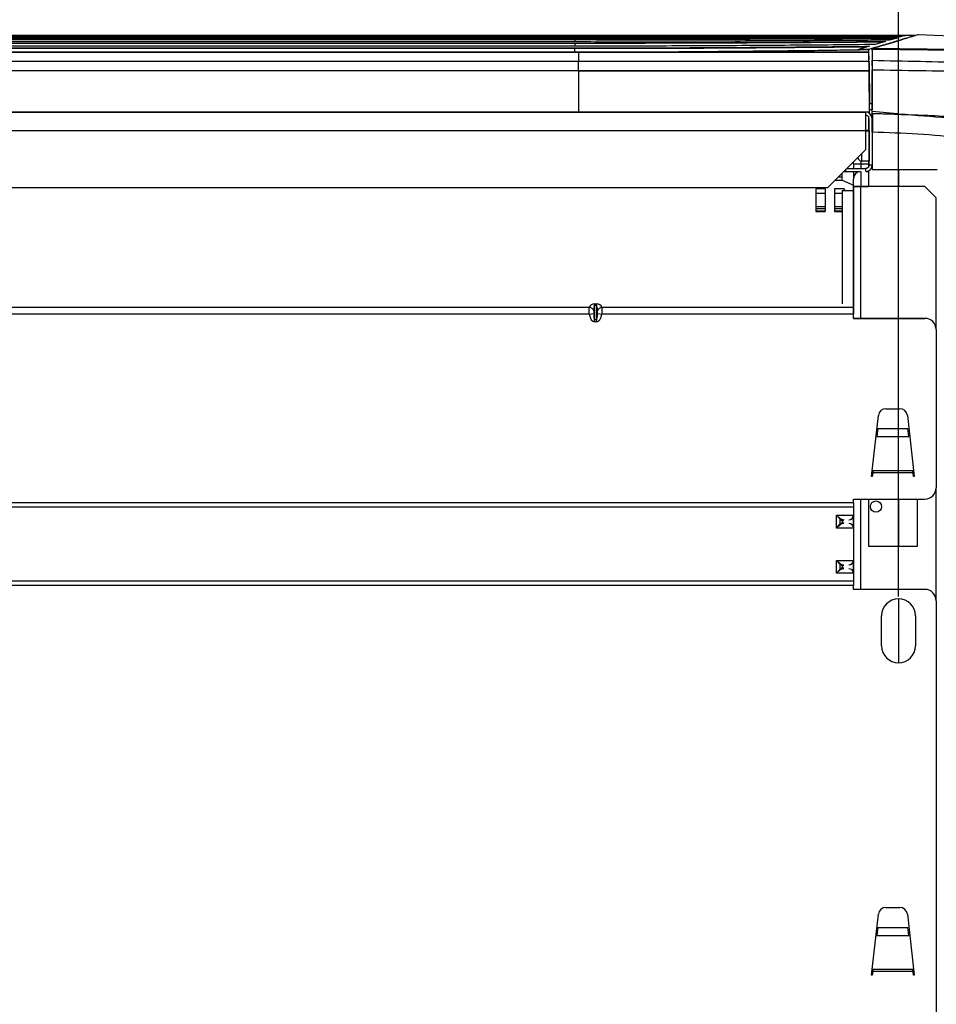
# Model space of a CAD drawing. Units: millimetres. Extents: x 0 to 420, y 0 to 297.
# Drawn here: x 299 to 323, y 210 to 236 of the extents above; entities that cross this region are included whole.
import ezdxf

# ---------------------------------------------------------------- set-up
doc = ezdxf.new("R2010")
doc.units = ezdxf.units.MM
doc.header["$PDSIZE"] = -1
doc.layers.add('1', color=179, linetype='Continuous')
doc.styles.add('SLDTEXTSTYLE2', font='TXT', dxfattribs={"width": 0.605})
doc.dimstyles.new('SLDDIMSTYLE0', dxfattribs={"dimtxt": 3, "dimasz": 3, "dimexe": 0, "dimexo": 0.0625, "dimgap": 0.75, "dimtad": 1, "dimtoh": 1, "dimlfac": 10, "dimrnd": 1e-09, "dimzin": 12, "dimdsep": 46, "dimtxsty": 'SLDTEXTSTYLE2', "dimblk1": 'CLOSED', "dimblk2": 'CLOSED', "dimsah": 1, "dimcen": 0.09, "dimadec": 0, "dimazin": 0, "dimtfac": 1, "dimtofl": 0, "dimtmove": 0, "dimatfit": 3, "dimldrblk": 'CLOSED', "dimfxl": 1, "dimtolj": 1, "dimtzin": 12, "dimarcsym": 0})

# ---------------------------------------------------------------- blocks, each defined once
blk = doc.blocks.new('_CLOSED')
at = {"color": 0, "linetype": 'ByBlock', "lineweight": -2}
for p, q in [((-1, 0.166667), (0, 0)), ((-1, 0.166667), (-1, -0.166667)), ((0, 0), (-1, -0.166667)), ((0, 0), (-1, 0))]:
    blk.add_line(p, q, dxfattribs=at)
blk = doc.blocks.new('*D13')
at = {"layer": '1', "color": 0, "lineweight": -2, "transparency": 16777216}
for p, q in [((321.944, 233.786), (321.944, 246.341)), ((334.75, 246.341), (324.944, 246.341)), ((337.75, 183.787), (337.75, 246.341))]:
    blk.add_line(p, q, dxfattribs=at)
at = {"layer": 'Defpoints', "color": 0, "transparency": 16777216}
for p in [(321.944, 246.341), (321.944, 233.723), (337.75, 183.724)]:
    blk.add_point(p, dxfattribs=at)
at = {"layer": '1', "color": 0, "lineweight": -2, "transparency": 16777216, "xscale": 3, "yscale": 3, "zscale": 3, "rotation": 180}
blk.add_blockref('_CLOSED', (321.944, 246.341), dxfattribs=at)
at = {"layer": '1', "color": 0, "lineweight": -2, "transparency": 16777216, "xscale": 3, "yscale": 3, "zscale": 3}
blk.add_blockref('_CLOSED', (337.75, 246.341), dxfattribs=at)
at = {"layer": '1', "color": 0, "transparency": 16777216, "insert": (327.916, 250.091), "char_height": 3, "attachment_point": 1, "style": 'SLDTEXTSTYLE2'}
blk.add_mtext('\\A1;158', dxfattribs=at)
blk = doc.blocks.new('*D15')
at = {"layer": '1', "color": 0, "lineweight": -2, "transparency": 16777216}
for p, q in [((276.544, 220.656), (276.544, 246.341)), ((279.544, 246.341), (318.944, 246.341)), ((321.944, 221.106), (321.944, 246.341))]:
    blk.add_line(p, q, dxfattribs=at)
at = {"layer": 'Defpoints', "color": 0, "transparency": 16777216}
for p in [(321.944, 246.341), (321.944, 221.044), (276.544, 220.594)]:
    blk.add_point(p, dxfattribs=at)
at = {"layer": '1', "color": 0, "lineweight": -2, "transparency": 16777216, "xscale": 3, "yscale": 3, "zscale": 3, "rotation": 180}
blk.add_blockref('_CLOSED', (276.544, 246.341), dxfattribs=at)
at = {"layer": '1', "color": 0, "lineweight": -2, "transparency": 16777216, "xscale": 3, "yscale": 3, "zscale": 3}
blk.add_blockref('_CLOSED', (321.944, 246.341), dxfattribs=at)
at = {"layer": '1', "color": 0, "transparency": 16777216, "insert": (296.824, 250.091), "char_height": 3, "attachment_point": 1, "style": 'SLDTEXTSTYLE2'}
blk.add_mtext('\\A1;454', dxfattribs=at)

msp = doc.modelspace()

# ---------------------------------------------------------------- linework, layer by layer
at = {"color": 7, "linetype": 'Continuous', "lineweight": -2}
for p, q in [((276.3542, 236.012), (322.3813, 236.012)), ((276.3562, 236.0115), (322.1315, 236.0115)), ((285.1381, 235.9835), (313.3451, 235.9835)), ((313.3451, 235.9639), (285.1381, 235.9639)), ((313.3451, 235.9959), (285.1382, 235.9959)), ((313.3451, 235.9959), (285.1382, 235.9959)), ((313.3451, 235.9423), (285.1382, 235.9423)), ((313.3451, 235.9422), (285.1382, 235.9422)), ((313.3451, 235.9959), (313.3451, 235.9959)), ((313.3451, 235.9639), (313.3451, 235.9835)), ((313.3451, 235.9422), (313.3451, 235.9639)), ((313.3451, 235.9423), (313.3451, 235.9422)), ((321.8977, 235.94), (321.7094, 235.8826)), ((322.0746, 235.9943), (321.9664, 235.9611)), ((322.1315, 236.0115), (322.1055, 236.0037)), ((322.1335, 236.012), (322.3813, 236.012)), ((324.5019, 235.9419), (322.4705, 236.0286)), ((285.1381, 235.9184), (313.3451, 235.9184)), ((313.3451, 235.8987), (285.1381, 235.8987)), ((285.1381, 235.8167), (313.3451, 235.8167)), ((313.3451, 235.7971), (285.1381, 235.7971)), ((285.1381, 235.6772), (313.3451, 235.6772)), ((313.3451, 235.8521), (285.1382, 235.8521)), ((313.3451, 235.852), (285.1382, 235.852)), ((313.3451, 235.7242), (285.1382, 235.7242)), ((313.3451, 235.7241), (285.1382, 235.7241)), ((313.3451, 235.8987), (313.3451, 235.9184)), ((313.3451, 235.8987), (313.3451, 235.852)), ((313.3451, 235.8521), (313.3451, 235.852)), ((313.3451, 235.7971), (313.3451, 235.8167)), ((313.3451, 235.7971), (313.3451, 235.7241)), ((313.3451, 235.7242), (313.3451, 235.7241)), ((313.3451, 235.6577), (313.3451, 235.6772)), ((321.17, 235.7214), (320.9055, 235.6444)), ((321.6007, 235.8497), (321.3233, 235.7667)), ((321.1573, 235.5547), (285.0411, 235.5547)), ((321.1572, 235.5641), (285.0441, 235.5641)), ((313.3451, 235.6577), (285.1381, 235.6577)), ((313.3451, 235.5641), (313.3451, 235.6577)), ((313.4391, 235.5641), (313.4421, 235.5641)), ((320.9055, 235.6295), (320.8516, 235.6286)), ((320.9055, 235.6444), (321.1565, 235.6444)), ((321.1566, 235.6339), (320.9055, 235.6295)), ((321.1691, 234.2037), (321.1565, 235.6456)), ((321.1565, 235.6456), (321.1565, 235.6444)), ((321.2439, 235.6476), (321.2439, 235.6407)), ((321.2439, 235.6172), (321.2439, 235.6476)), ((321.2439, 235.6254), (321.2439, 234.1885)), ((321.1593, 235.3184), (285.0411, 235.3184)), ((321.1598, 235.2714), (321.1691, 234.2037)), ((321.2439, 235.3561), (321.2439, 234.0285)), ((321.2439, 235.2045), (321.2439, 235.3561)), ((321.1615, 235.071), (285.0411, 235.071)), ((313.4421, 235.071), (313.4421, 233.9737)), ((321.1711, 233.9737), (321.1615, 235.0702)), ((321.1711, 233.9737), (321.162, 235.0176)), ((321.2439, 235.075), (321.2414, 235.075)), ((321.2439, 233.992), (321.2439, 235.0976)), ((321.2439, 233.9685), (321.2439, 235.0968)), ((321.1691, 234.2037), (321.1691, 234.2037)), ((321.1691, 234.2037), (321.2438, 234.2037)), ((321.2439, 234.1885), (321.1692, 234.1885)), ((321.2439, 234.2037), (321.2439, 234.1885)), ((321.2439, 234.2037), (321.2439, 234.1885)), ((321.2439, 234.0285), (321.2439, 234.1885)), ((277.424, 233.9732), (321.0638, 233.9732)), ((321.0638, 233.9737), (285.0411, 233.9737)), ((321.1711, 233.9737), (321.0638, 233.9737)), ((321.0638, 233.9737), (321.0638, 233.9732)), ((321.1439, 233.8531), (321.1439, 233.494)), ((321.2439, 234.0285), (321.1706, 234.0285)), ((321.1711, 233.9737), (321.1711, 233.9737)), ((321.1723, 233.9374), (321.1755, 234.0285)), ((321.2438, 233.894), (321.2133, 233.894)), ((321.2438, 233.9359), (321.2438, 233.9358)), ((321.2438, 233.9359), (321.2438, 233.9359)), ((321.2438, 233.9359), (321.2438, 233.9359)), ((321.2438, 233.9359), (321.2438, 233.9359)), ((321.2438, 233.9359), (322.1175, 233.907)), ((321.2439, 233.9359), (321.2439, 233.992)), ((321.9146, 233.9237), (321.2439, 233.992)), ((321.2439, 233.9359), (321.2439, 233.9685)), ((321.5441, 233.926), (321.5441, 233.9236)), ((321.6299, 233.9201), (321.6298, 233.9231)), ((321.6299, 233.9201), (321.6298, 233.9231)), ((321.7515, 233.9151), (321.7517, 233.9191)), ((322.1433, 233.899), (322.1399, 233.9184)), ((322.1433, 233.899), (322.1399, 233.9184)), ((321.1439, 233.794), (321.1638, 233.794)), ((321.1439, 233.7233), (321.1638, 233.7233)), ((321.1637, 233.7959), (321.1638, 233.7938)), ((321.1638, 233.7932), (321.1638, 233.7938)), ((321.1638, 233.4735), (321.1638, 233.7938)), ((321.1638, 232.5732), (321.1638, 233.7932)), ((321.0638, 233.4732), (277.424, 233.4732)), ((321.0638, 233.494), (321.1439, 233.494)), ((321.0638, 233.4735), (321.1638, 233.4735)), ((321.0638, 233.4733), (321.1638, 233.4733)), ((321.0638, 233.4732), (321.0638, 232.9732)), ((321.1439, 233.494), (321.1439, 233.4735)), ((321.1638, 233.4735), (321.1638, 233.4733)), ((321.2438, 233.4359), (321.2438, 232.444)), ((321.2501, 233.4359), (321.2438, 233.4359)), ((321.2438, 233.4359), (321.2438, 232.444)), ((321.0638, 232.9732), (320.0638, 231.9732)), ((321.1638, 232.8733), (321.1638, 232.8783)), ((320.7439, 232.594), (320.7439, 232.6533)), ((320.7439, 232.594), (320.9439, 232.594)), ((320.7439, 232.594), (320.7439, 232.4737)), ((320.8638, 232.7714), (320.8638, 232.7735)), ((320.9439, 232.6753), (320.9439, 232.594)), ((320.9439, 232.594), (321.1439, 232.594)), ((320.9439, 232.594), (320.9439, 232.4737)), ((321.1638, 232.6733), (320.9638, 232.6733)), ((321.1439, 232.6733), (321.1439, 232.594)), ((321.1439, 232.594), (321.1439, 232.5139)), ((321.1638, 232.5938), (321.1638, 232.6733)), ((321.1638, 232.5938), (321.1638, 232.5738)), ((321.1638, 232.5738), (321.1638, 232.5732)), ((321.1638, 232.5732), (321.2438, 232.5732)), ((320.4439, 232.2552), (320.4439, 232.3533)), ((320.4838, 232.3932), (320.5438, 232.3932)), ((320.5438, 232.3932), (320.5438, 232.4532)), ((320.5438, 232.3932), (320.9267, 232.3932)), ((320.5638, 232.4732), (321.0638, 232.4732)), ((320.5644, 232.4737), (321.0638, 232.4737)), ((320.7439, 232.3932), (320.7439, 232.194)), ((320.9439, 232.394), (320.9439, 231.994)), ((321.0638, 232.4732), (321.0638, 232.4737)), ((321.0638, 232.4732), (321.0638, 232.3939)), ((321.0803, 232.394), (321.1439, 232.394)), ((321.1439, 232.412), (321.1439, 232.394)), ((321.1439, 232.394), (321.1439, 231.994)), ((321.2438, 232.444), (322.9707, 232.444)), ((321.2438, 232.444), (321.2438, 232.444)), ((321.9439, 232.444), (321.9439, 231.994)), ((320.2568, 232.1661), (320.4439, 232.1661)), ((320.3459, 232.2552), (320.4439, 232.2552)), ((320.4439, 232.1661), (320.4439, 232.2552)), ((320.4439, 232.1661), (320.7439, 232.0299)), ((320.7439, 231.994), (320.7439, 232.194)), ((278.424, 231.9732), (320.0638, 231.9732)), ((319.7439, 231.9349), (319.7439, 231.3298)), ((319.9939, 231.9349), (319.7439, 231.9349)), ((319.7439, 231.8185), (319.9939, 231.8185)), ((319.9939, 231.9349), (319.9939, 231.3298)), ((320.2439, 231.9349), (320.2439, 231.3298)), ((320.4939, 231.9349), (320.2439, 231.9349)), ((320.2439, 231.8185), (320.4439, 231.8185)), ((320.4438, 231.894), (320.4438, 228.882)), ((320.4439, 231.894), (320.7439, 231.894)), ((320.4439, 231.894), (320.4439, 228.882)), ((320.4939, 231.9349), (320.4939, 231.894)), ((320.7438, 228.882), (320.7438, 231.994)), ((320.7438, 231.894), (320.7438, 228.882)), ((320.7439, 231.994), (320.9439, 231.994)), ((320.7439, 231.994), (320.7439, 228.882)), ((320.9439, 231.994), (320.7439, 231.994)), ((320.7439, 231.894), (320.7439, 228.882)), ((320.9438, 228.494), (320.9438, 231.994)), ((320.9439, 231.994), (321.1439, 231.994)), ((322.6439, 231.994), (320.9439, 231.994)), ((320.9439, 228.494), (320.9439, 231.994)), ((322.6439, 231.994), (322.9439, 231.694)), ((322.9438, 228.194), (322.9438, 231.694)), ((322.9439, 228.194), (322.9439, 231.694)), ((319.7439, 231.4659), (319.9939, 231.4659)), ((319.7439, 231.4077), (319.9939, 231.4077)), ((319.7439, 231.3516), (319.9939, 231.3516)), ((319.7439, 231.3298), (319.9939, 231.3298)), ((320.2439, 231.4659), (320.4439, 231.4659)), ((320.2439, 231.4077), (320.4439, 231.4077)), ((320.2439, 231.3516), (320.4439, 231.3516)), ((320.2439, 231.3298), (320.4439, 231.3298)), ((313.8638, 228.834), (313.8638, 228.8782)), ((313.8638, 228.8782), (313.9238, 228.8782)), ((313.9238, 228.834), (313.9238, 228.8782)), ((320.7438, 228.882), (320.7438, 228.7848)), ((320.7439, 228.7848), (320.7439, 228.882)), ((313.7276, 228.7848), (284.76, 228.7848)), ((313.7276, 228.6066), (284.76, 228.6066)), ((313.7276, 228.6066), (313.8443, 228.6212)), ((313.8638, 228.834), (313.8638, 228.4637)), ((313.9238, 228.834), (313.8638, 228.834)), ((313.9238, 228.4637), (313.9238, 228.834)), ((313.9433, 228.6212), (314.06, 228.6066)), ((320.7438, 228.7848), (314.06, 228.7848)), ((320.7438, 228.6066), (314.06, 228.6066)), ((320.7438, 228.7848), (320.7438, 228.6066)), ((320.7438, 228.494), (320.7438, 228.6066)), ((320.7439, 228.6066), (320.7439, 228.7848)), ((320.7439, 228.494), (320.7439, 228.6066)), ((313.8638, 228.401), (313.8638, 228.4637)), ((313.8638, 228.4637), (313.9238, 228.4637)), ((313.9238, 228.401), (313.8638, 228.401)), ((313.9238, 228.401), (313.9238, 228.4637)), ((322.6438, 228.494), (320.7438, 228.494)), ((320.7439, 228.494), (322.6439, 228.494)), ((322.9438, 228.194), (322.9438, 223.994)), ((321.6078, 226.094), (321.9798, 226.094)), ((321.6079, 226.094), (321.9799, 226.094)), ((321.2288, 224.294), (321.409, 225.9161)), ((322.1786, 225.9161), (322.3588, 224.294)), ((321.3935, 225.5662), (321.3685, 225.3535)), ((321.3935, 225.5662), (322.1941, 225.5662)), ((322.2191, 225.3535), (322.1941, 225.5662)), ((321.3685, 225.3535), (322.2191, 225.3535)), ((322.3421, 224.444), (321.2455, 224.444)), ((321.2614, 224.444), (321.2556, 224.394)), ((322.332, 224.394), (322.3262, 224.444)), ((321.2438, 224.294), (321.2288, 224.294)), ((321.2556, 224.394), (321.2438, 224.294)), ((322.332, 224.394), (321.2556, 224.394)), ((322.3438, 224.294), (322.332, 224.394)), ((322.3588, 224.294), (322.3438, 224.294)), ((322.9438, 220.994), (322.9438, 223.994)), ((320.7438, 223.694), (322.6438, 223.694)), ((320.7438, 223.594), (320.7438, 223.694)), ((320.9438, 221.294), (320.9438, 223.694)), ((321.1438, 223.694), (321.1438, 222.444)), ((321.9438, 223.694), (321.9438, 222.444)), ((322.4438, 222.444), (322.4438, 223.694)), ((320.7438, 223.594), (277.7438, 223.594)), ((320.7438, 223.4785), (277.7438, 223.4785)), ((320.7438, 223.594), (320.7438, 223.4785)), ((320.7438, 223.4785), (320.7438, 223.264)), ((320.2941, 223.264), (320.7438, 223.264)), ((320.2941, 222.924), (320.2941, 223.264)), ((320.3789, 223.165), (320.2941, 223.264)), ((320.2941, 223.264), (320.3931, 223.1791)), ((320.3789, 223.165), (320.3789, 223.023)), ((320.4438, 223.1282), (320.4438, 223.0597)), ((320.7438, 223.264), (320.7438, 222.924)), ((320.7438, 222.924), (320.7438, 223.264)), ((320.2941, 222.924), (320.3789, 223.023)), ((320.3931, 223.0088), (320.2941, 222.924)), ((320.7438, 222.924), (320.2941, 222.924)), ((320.7438, 222.924), (320.7438, 222.064)), ((321.1438, 222.444), (322.4438, 222.444)), ((320.2941, 222.064), (320.7438, 222.064)), ((320.2941, 221.724), (320.2941, 222.064)), ((320.2941, 222.064), (320.3931, 221.9791)), ((320.3789, 221.965), (320.2941, 222.064)), ((320.7438, 222.064), (320.7438, 221.724)), ((320.7438, 221.724), (320.7438, 222.064)), ((320.2941, 221.724), (320.3789, 221.823)), ((320.3931, 221.8088), (320.2941, 221.724)), ((320.3789, 221.965), (320.3789, 221.823)), ((320.4438, 221.9282), (320.4438, 221.8597)), ((320.7438, 221.724), (320.2941, 221.724)), ((320.7438, 221.724), (320.7438, 221.5094)), ((320.7438, 221.5094), (277.7438, 221.5094)), ((320.7438, 221.394), (277.7438, 221.394)), ((320.7438, 221.5094), (320.7438, 221.394)), ((320.7438, 221.294), (320.7438, 221.394)), ((322.6438, 221.294), (320.7438, 221.294)), ((321.9438, 221.044), (321.9438, 219.344)), ((322.9438, 220.994), (322.9438, 205.394)), ((321.4938, 219.794), (321.4938, 220.594)), ((322.3938, 220.594), (322.3938, 219.794)), ((321.2288, 211.044), (321.409, 212.6661)), ((321.6078, 212.844), (321.9798, 212.844)), ((322.1786, 212.6661), (322.3588, 211.044)), ((321.3935, 212.3162), (321.3685, 212.1035)), ((321.3935, 212.3162), (322.1941, 212.3162)), ((322.2191, 212.1035), (322.1941, 212.3162)), ((321.3685, 212.1035), (322.2191, 212.1035)), ((321.2556, 211.144), (321.2438, 211.044)), ((322.3421, 211.194), (321.2455, 211.194)), ((321.2614, 211.194), (321.2556, 211.144)), ((322.332, 211.144), (321.2556, 211.144)), ((322.332, 211.144), (322.3262, 211.194)), ((322.3438, 211.044), (322.332, 211.144)), ((321.2438, 211.044), (321.2288, 211.044)), ((322.3588, 211.044), (322.3438, 211.044))]:
    msp.add_line(p, q, dxfattribs=at)
at = {"color": 7, "linetype": 'Continuous', "lineweight": -2, "flags": 128}
for points in [[(321.0638, 233.9732), (321.0638, 233.9636), (321.0638, 233.9351), (321.0638, 233.8889), (321.0638, 233.8267), (321.0638, 233.7509), (321.0638, 233.6645), (321.0638, 233.5707), (321.0638, 233.4732)], [(321.1638, 233.4733), (321.1638, 233.4633), (321.1638, 233.4197), (321.1638, 233.3454), (321.1638, 233.2469), (321.1638, 233.1329), (321.1638, 233.0137), (321.1638, 232.8998), (321.1638, 232.8012), (321.1638, 232.7269), (321.1638, 232.6833), (321.1638, 232.6733)], [(321.1638, 233.2683), (321.1638, 233.2733), (321.1638, 233.2581), (321.1638, 233.2147), (321.1638, 233.1498), (321.1638, 233.0733), (321.1638, 232.9968), (321.1638, 232.9319), (321.1638, 232.8885), (321.1638, 232.8733), (321.1638, 232.8733)], [(320.9638, 232.6733), (320.9638, 232.6833), (320.9638, 232.7269), (320.9638, 232.8012), (320.9638, 232.8732)]]:
    msp.add_lwpolyline(points, dxfattribs=at)
at = {"color": 7, "linetype": 'Continuous', "lineweight": -2}
msp.add_circle((321.3438, 223.494), 0.15, dxfattribs=at)
for centre, radius, start, end in [((321.0638, 233.7932), 0.18, 1.20294, 90), ((321.0638, 233.7932), 0.1, 0.00113, 90), ((321.0638, 233.7938), 0.18, 1.20294, 88.15035), ((320.9638, 232.7733), 0.1, 180, 270), ((321.0638, 232.5732), 0.1, 270, 0.00113), ((321.0638, 232.5732), 0.18, 275.28013, 0.00113), ((320.9439, 232.194), 0.2, 95.009, 180), ((313.7237, 228.6599), 0.125, 15.10384, 88.19407), ((314.0639, 228.6599), 0.125, 91.80593, 164.89616), ((322.6438, 228.194), 0.3, 0, 90), ((322.6439, 228.194), 0.3, 0, 90), ((321.6078, 225.894), 0.2, 90, 173.65981), ((321.9798, 225.894), 0.2, 6.34019, 90), ((322.6438, 223.994), 0.3, 270, 0), ((320.4081, 223.1499), 0.0328, 117.27378, 152.72622), ((320.4779, 223.264), 0.14, 225, 270), ((320.6238, 223.264), 0.12, 270, 0), ((320.4779, 222.924), 0.14, 90, 135), ((320.4081, 223.038), 0.0328, 207.27378, 242.72622), ((320.6238, 222.924), 0.12, 0, 90), ((320.6238, 222.064), 0.12, 270, 0), ((320.4081, 221.9499), 0.0328, 117.27378, 152.72622), ((320.4779, 222.064), 0.14, 225, 270), ((320.4779, 221.724), 0.14, 90, 135), ((320.4081, 221.838), 0.0328, 207.27378, 242.72622), ((320.6238, 221.724), 0.12, 0, 90), ((322.6438, 220.994), 0.3, 0, 90), ((321.9438, 220.594), 0.45, 0, 180), ((321.9438, 219.794), 0.45, 180, 0), ((321.6078, 212.644), 0.2, 90, 173.65981), ((321.9798, 212.644), 0.2, 6.34019, 90)]:
    msp.add_arc(centre, radius, start, end, dxfattribs=at)
at = {"color": 7, "linetype": 'Continuous', "lineweight": -2, "extrusion": (0, 0, -1)}
msp.add_ellipse((321.0638, 232.5738), major_axis=(-0.001, 0.1), ratio=0.9998304, start_param=1.5812928, end_param=3.1520891, dxfattribs=at)
at = {"color": 7, "linetype": 'Continuous', "lineweight": -2}
for centre, major_axis, ratio, start_param, end_param in [((313.8638, 228.7565), (0.14, 0), 0.8688837, 1.5707963, 2.9069226), ((313.9238, 228.7565), (0.14, 0), 0.8688837, 0.23467, 1.5707963), ((313.8638, 228.6689), (0, 0.2679), 0.5224986, 1.8054664, 3.1415927), ((313.8638, 228.6496), (0, 0.1843), 0.1084931, 0, 1.3361263), ((313.8638, 228.6689), (0, 0.2052), 0.0974452, 1.8054664, 3.1415927), ((313.9238, 228.6496), (0, 0.1843), 0.1084931, 4.947059, 6.2831853), ((313.9238, 228.6689), (0, 0.2052), 0.0974452, 3.1415927, 4.4777189), ((313.9238, 228.6689), (0, -0.2679), 0.5224986, 0, 1.3361263), ((320.4921, 223.264), (0.14, 0), 0.8571429, 3.9269908, 4.712389), ((320.4921, 222.924), (0.14, 0), 0.8571429, 1.5707963, 2.3561945), ((320.4921, 222.064), (0.14, 0), 0.8571429, 3.9269908, 4.712389), ((320.4921, 221.724), (0.14, 0), 0.8571429, 1.5707963, 2.3561945)]:
    msp.add_ellipse(centre, major_axis=major_axis, ratio=ratio, start_param=start_param, end_param=end_param, dxfattribs=at)
for points, knots in [([(322.1011, 236.0037), (321.3978, 236.0027), (319.991, 236.0006), (317.8276, 235.9981), (315.6119, 235.9962), (314.1008, 235.996), (313.3451, 235.9959)], [0, 0, 0, 0, 0.2413572, 0.4828034, 0.7413466, 1, 1, 1, 1]), ([(313.3451, 235.9835), (314.0723, 235.9837), (315.5268, 235.984), (317.7087, 235.9862), (319.8906, 235.9897), (321.3435, 235.9927), (322.0701, 235.9943)], [0, 0, 0, 0, 0.2497549, 0.4996066, 0.7497538, 1, 1, 1, 1]), ([(322.0057, 235.9745), (321.0852, 235.9726), (319.1841, 235.9687), (316.2959, 235.9647), (314.329, 235.9641), (313.3451, 235.9639)], [0, 0, 0, 0, 0.3193418, 0.6595481, 1, 1, 1, 1]), ([(321.9619, 235.9611), (321.354, 235.9587), (319.9933, 235.9535), (317.8758, 235.9474), (315.6111, 235.9431), (314.1004, 235.9425), (313.3451, 235.9422)], [0, 0, 0, 0, 0.2120689, 0.4747129, 0.7373565, 1, 1, 1, 1]), ([(313.3451, 235.9184), (314.0575, 235.9186), (315.4826, 235.9192), (317.6204, 235.9237), (319.7581, 235.9304), (321.1814, 235.9368), (321.8932, 235.94)], [0, 0, 0, 0, 0.2497153, 0.499544, 0.7497144, 1, 1, 1, 1]), ([(321.1565, 235.6456), (321.3051, 235.6889), (321.6032, 235.7758), (321.9412, 235.8777), (322.1922, 235.9543), (322.3501, 236.0029), (322.371, 236.009), (322.3813, 236.012)], [0, 0, 0, 0, 0.1965222, 0.3943719, 0.5964749, 0.8000779, 1, 1, 1, 1]), ([(322.4705, 236.0286), (322.4666, 236.0273), (322.4588, 236.0247), (322.3971, 236.0054), (322.2995, 235.9753), (322.1635, 235.9335), (321.9915, 235.8806), (321.7833, 235.8172), (321.5409, 235.7441), (321.3492, 235.6871), (321.2532, 235.6585)], [0, 0, 0, 0, 0.1257744, 0.2519163, 0.3776895, 0.5038225, 0.6270268, 0.7505653, 0.8751147, 1, 1, 1, 1]), ([(322.4705, 236.0286), (322.4658, 236.0271), (322.4565, 236.024), (322.4217, 236.0131), (322.386, 236.002), (322.3834, 236.0012)], [0, 0, 0, 0, 0.4804901, 0.9623841, 1, 1, 1, 1]), ([(321.8278, 235.9201), (320.906, 235.9161), (319.0342, 235.9079), (316.2052, 235.9003), (314.2987, 235.8993), (313.3451, 235.8987)], [0, 0, 0, 0, 0.32655654, 0.66314186, 1, 1, 1, 1]), ([(321.705, 235.8826), (321.1825, 235.8792), (319.9076, 235.8708), (317.876, 235.8607), (315.6113, 235.8534), (314.1005, 235.8525), (313.3451, 235.852)], [0, 0, 0, 0, 0.1879318, 0.4586213, 0.729311, 1, 1, 1, 1]), ([(313.3451, 235.8167), (314.0328, 235.8171), (315.4085, 235.818), (317.4721, 235.8247), (319.5356, 235.835), (320.9093, 235.8448), (321.5962, 235.8497)], [0, 0, 0, 0, 0.2496713, 0.499474, 0.7496725, 1, 1, 1, 1]), ([(321.5293, 235.8297), (320.606, 235.8233), (318.7834, 235.8106), (316.0536, 235.7994), (314.2482, 235.7979), (313.3451, 235.7971)], [0, 0, 0, 0, 0.3391235, 0.6694109, 1, 1, 1, 1]), ([(321.3188, 235.7667), (320.9478, 235.763), (319.8172, 235.7518), (317.9225, 235.7375), (315.6348, 235.7262), (314.1083, 235.7248), (313.3451, 235.7241)], [0, 0, 0, 0, 0.1399995, 0.4266668, 0.7133335, 1, 1, 1, 1]), ([(313.3451, 235.6772), (313.9969, 235.6778), (315.3008, 235.6789), (317.2568, 235.6878), (319.2128, 235.7014), (320.5144, 235.7148), (321.1655, 235.7214)], [0, 0, 0, 0, 0.2496239, 0.4993977, 0.7496231, 1, 1, 1, 1]), ([(321.0962, 235.7013), (320.1709, 235.6921), (318.4196, 235.6748), (315.8339, 235.6605), (314.175, 235.6586), (313.3451, 235.6577)], [0, 0, 0, 0, 0.3589385, 0.6793139, 1, 1, 1, 1]), ([(313.4421, 235.5641), (314.0608, 235.5661), (315.2984, 235.57), (317.152, 235.5876), (319.0033, 235.6033), (320.2325, 235.6201), (320.8471, 235.6286)], [0, 0, 0, 0, 0.2499961, 0.5000139, 0.7499921, 1, 1, 1, 1]), ([(321.1522, 235.6256), (320.5133, 235.6153), (319.2335, 235.5948), (317.3044, 235.5739), (315.3731, 235.559), (314.085, 235.5561), (313.4421, 235.5547)], [0, 0, 0, 0, 0.2497186, 0.5002398, 0.7505992, 1, 1, 1, 1]), ([(313.4421, 235.5641), (313.4421, 235.5624), (313.4421, 235.5592), (313.4421, 235.5561), (313.4421, 235.5547)], [0, 0, 0, 0, 0.5599988, 1, 1, 1, 1]), ([(313.4421, 235.5547), (313.4421, 235.5078), (313.4421, 235.4148), (313.4421, 235.3164), (313.4421, 235.3173), (313.4421, 235.3179)], [0, 0, 0, 0, 0.2833497, 0.5619189, 1, 1, 1, 1]), ([(320.8516, 235.6286), (320.8606, 235.6312), (320.8742, 235.6351), (320.8921, 235.6405), (320.901, 235.6431), (320.9055, 235.6444)], [0, 0, 0, 0, 0.499994, 0.7499961, 1, 1, 1, 1]), ([(321.1566, 235.6339), (321.1566, 235.6353), (321.1566, 235.6383), (321.1565, 235.6417), (321.1565, 235.6438), (321.1565, 235.6444)], [0, 0, 0, 0, 0.4158937, 0.8317875, 1, 1, 1, 1]), ([(321.1566, 235.6339), (321.1566, 235.6334), (321.1566, 235.6322), (321.1566, 235.6302), (321.1566, 235.6279), (321.1567, 235.6263), (321.1567, 235.6256)], [0, 0, 0, 0, 0.16874148, 0.44582766, 0.72291383, 1, 1, 1, 1]), ([(321.159, 235.3575), (321.1589, 235.3665), (321.1587, 235.3972), (321.1578, 235.4984), (321.1569, 235.5962), (321.1567, 235.6256)], [0, 0, 0, 0, 0.2271346, 0.7679149, 1, 1, 1, 1]), ([(321.2439, 235.6476), (321.6383, 235.6432), (322.4275, 235.6345), (323.2112, 235.6241), (323.6033, 235.6189)], [0, 0, 0, 0, 0.4996944, 1, 1, 1, 1]), ([(321.2439, 235.6407), (321.2439, 235.5716), (321.2439, 235.436), (321.2439, 235.376), (321.2439, 235.3467)], [0, 0, 0, 0, 0.5103618, 1, 1, 1, 1]), ([(333.2097, 234.9894), (332.7144, 235.0505), (331.7234, 235.1727), (330.2318, 235.3111), (328.7369, 235.4213), (327.2382, 235.5044), (325.739, 235.5648), (324.241, 235.6044), (322.7477, 235.6247), (321.7451, 235.6354), (321.2439, 235.6407)], [0, 0, 0, 0, 0.12383788, 0.24777577, 0.37290266, 0.49800919, 0.62321134, 0.74881615, 0.8744162, 1, 1, 1, 1]), ([(321.2439, 235.6254), (321.2439, 235.6244), (321.2439, 235.6216), (321.2439, 235.6189), (321.2439, 235.6172)], [0, 0, 0, 0, 0.3989159, 1, 1, 1, 1]), ([(323.5652, 235.6297), (323.1812, 235.6349), (322.4132, 235.6453), (321.6399, 235.6541), (321.2532, 235.6585)], [0, 0, 0, 0, 0.499895, 1, 1, 1, 1]), ([(313.4421, 235.071), (313.4422, 235.1061), (313.4422, 235.1763), (313.4422, 235.2585), (313.4422, 235.3127), (313.4422, 235.3161), (313.4421, 235.3179)], [0, 0, 0, 0, 0.24999942, 0.4999997, 0.74999991, 1, 1, 1, 1]), ([(321.1549, 235.3169), (320.8045, 235.3164), (319.5267, 235.3147), (317.3216, 235.3135), (315.101, 235.3148), (313.8079, 235.3172), (313.4421, 235.3179)], [0, 0, 0, 0, 0.1362795, 0.4970104, 0.8577329, 1, 1, 1, 1]), ([(321.1594, 235.3169), (321.1595, 235.3044), (321.1596, 235.2905), (321.1593, 235.3196), (321.1593, 235.3225)], [0, 0, 0, 0, 0.9003108, 1, 1, 1, 1]), ([(321.1615, 235.0702), (321.1612, 235.1029), (321.1607, 235.1681), (321.16, 235.2475), (321.1595, 235.3011), (321.1593, 235.3188), (321.1594, 235.3173), (321.1594, 235.3169)], [0, 0, 0, 0, 0.2303763, 0.4607527, 0.6911251, 0.9214915, 1, 1, 1, 1]), ([(321.1616, 235.0584), (321.1616, 235.0635), (321.1614, 235.0881), (321.1606, 235.1745), (321.1599, 235.2569), (321.1598, 235.2714)], [0, 0, 0, 0, 0.1763225, 0.8544015, 1, 1, 1, 1]), ([(321.2439, 235.3406), (321.2439, 235.3407), (321.2439, 235.3411), (321.2439, 235.299), (321.2439, 235.2303), (321.2439, 235.1575), (321.2439, 235.1112), (321.2439, 235.0976)], [0, 0, 0, 0, 0.2265602, 0.4531217, 0.6796591, 0.9062238, 1, 1, 1, 1]), ([(321.2439, 235.331), (321.2439, 235.3266), (321.2439, 235.3113), (321.2439, 235.3284), (321.2439, 235.3406)], [0, 0, 0, 0, 0.2869739, 1, 1, 1, 1]), ([(328.9242, 235.0629), (328.4426, 235.0933), (327.138, 235.1755), (325.0025, 235.261), (322.9226, 235.3033), (321.6701, 235.3311), (321.2439, 235.3406)], [0, 0, 0, 0, 0.1888695, 0.5115652, 0.8338017, 1, 1, 1, 1]), ([(321.2439, 235.2045), (321.2439, 235.1835), (321.2439, 235.1377), (321.2439, 235.1206), (321.2439, 235.1113)], [0, 0, 0, 0, 0.4587197, 1, 1, 1, 1]), ([(313.4421, 235.071), (313.8078, 235.0704), (315.1009, 235.0681), (317.3216, 235.0669), (319.5276, 235.0682), (320.806, 235.0698), (321.157, 235.0702)], [0, 0, 0, 0, 0.1421769, 0.5028489, 0.8635209, 1, 1, 1, 1]), ([(321.162, 235.0176), (321.1621, 235.0067), (321.1622, 234.9929), (321.162, 235.018), (321.1619, 235.0234)], [0, 0, 0, 0, 0.7861848, 1, 1, 1, 1]), ([(321.2439, 235.0976), (321.6703, 235.0899), (322.9245, 235.067), (325.008, 235.0509), (327.1476, 235.0101), (328.4546, 234.9616), (328.9368, 234.938), (328.9368, 234.938)], [0, 0, 0, 0, 0.16599256, 0.48826262, 0.81112957, 0.99999922, 1, 1, 1, 1]), ([(321.2439, 235.0763), (321.2439, 235.0756), (321.2439, 235.0493), (321.2439, 235.0734), (321.2439, 235.0968)], [0, 0, 0, 0, 0.0279726, 1, 1, 1, 1]), ([(321.2438, 233.4359), (321.2438, 233.4996), (321.2438, 233.5967), (321.2438, 233.7129), (321.2438, 233.8082), (321.2438, 233.8813), (321.2438, 233.9264), (321.2438, 233.9326), (321.2438, 233.9358)], [0, 0, 0, 0, 0.2460193, 0.3747979, 0.5070475, 0.7199607, 0.8571238, 1, 1, 1, 1]), ([(321.2439, 233.9359), (321.2439, 233.9359), (321.6524, 233.9317), (322.4703, 233.8947), (323.8941, 233.7662), (325.5185, 233.5818), (327.3267, 233.2525), (329.117, 232.8203), (330.2835, 232.4395), (330.8679, 232.2487)], [0, 0, 0, 0, 0.0000006, 0.1249589, 0.2502133, 0.4372207, 0.6247754, 0.8120318, 1, 1, 1, 1]), ([(321.2441, 233.9358), (321.2451, 233.9284), (321.2467, 233.9168), (321.2483, 233.8559), (321.2496, 233.7787), (321.2503, 233.6752), (321.2505, 233.5517), (321.2502, 233.4762), (321.2501, 233.4359)], [0, 0, 0, 0, 0.2319466, 0.3605783, 0.4925342, 0.7071746, 0.8439213, 1, 1, 1, 1]), ([(321.4057, 233.9335), (321.5216, 233.9316), (321.7552, 233.9279), (321.9963, 233.9207), (322.1179, 233.917)], [0, 0, 0, 0, 0.4958534, 1, 1, 1, 1]), ([(322.1175, 233.907), (322.3485, 233.9008), (323.1019, 233.8808), (324.3742, 233.7651), (325.408, 233.6126), (325.9249, 233.5363)], [0, 0, 0, 0, 0.1810872, 0.5905436, 1, 1, 1, 1]), ([(330.7129, 231.7764), (330.1404, 231.9633), (328.9934, 232.3378), (327.2341, 232.7625), (325.4519, 233.0878), (323.8544, 233.2669), (322.4537, 233.3987), (321.6515, 233.4235), (321.2501, 233.4359)], [0, 0, 0, 0, 0.1872502, 0.3752219, 0.5624767, 0.7504087, 0.8751054, 1, 1, 1, 1]), ([(313.7276, 228.6066), (313.7273, 228.6138), (313.726, 228.6431), (313.7253, 228.6931), (313.7253, 228.7493), (313.7268, 228.773), (313.7276, 228.7848)], [0, 0, 0, 0, 0.0986068, 0.401142, 0.7008301, 1, 1, 1, 1]), ([(313.8443, 228.6925), (313.8442, 228.6859), (313.844, 228.6721), (313.844, 228.6506), (313.8441, 228.6333), (313.8443, 228.6235), (313.8443, 228.6212)], [0, 0, 0, 0, 0.2906541, 0.6039575, 0.9089846, 1, 1, 1, 1]), ([(313.9433, 228.6212), (313.9433, 228.6235), (313.9435, 228.6333), (313.9436, 228.6506), (313.9436, 228.6721), (313.9434, 228.6859), (313.9433, 228.6925)], [0, 0, 0, 0, 0.0910154, 0.3960425, 0.7093459, 1, 1, 1, 1]), ([(314.06, 228.7848), (314.0608, 228.773), (314.0623, 228.7493), (314.0623, 228.6931), (314.0616, 228.6431), (314.0603, 228.6138), (314.06, 228.6066)], [0, 0, 0, 0, 0.2991699, 0.598858, 0.9013932, 1, 1, 1, 1])]:
    msp.add_open_spline(points, degree=3, knots=knots, dxfattribs=at)

# ---------------------------------------------------------------- dimensions: what is measured, and where the dimension line sits
at = {"layer": '1'}
dim = msp.add_linear_dim(base=(321.9438, 246.3413), p1=(276.5438, 220.594), p2=(321.9438, 221.044), dimstyle='SLDDIMSTYLE0', dxfattribs=at)
dim.commit()
dim.dimension.update_dxf_attribs({"geometry": '*D15', "text_midpoint": (299.2438, 246.3413), "dimtype": 160})
dim = msp.add_linear_dim(base=(321.9438, 246.3413), p1=(337.7502, 183.7245), p2=(321.9438, 233.7233), text='158', dimstyle='SLDDIMSTYLE0', dxfattribs=at)
dim.commit()
dim.dimension.update_dxf_attribs({"geometry": '*D13', "text_midpoint": (330.0337, 246.3413), "dimtype": 160})

doc.saveas('drawing.dxf')
